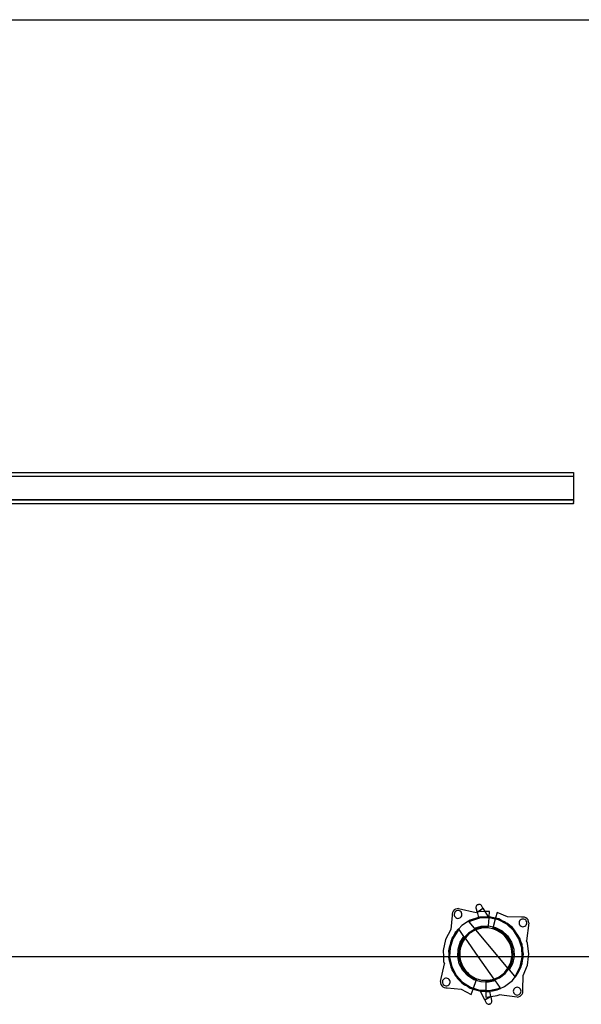
# Model space of a CAD drawing. Extents: x -102 to 102, y -30 to 30.
# Drawn here: x 47 to 65, y -2 to 30 of the extents above; entities that cross this region are included whole.
import ezdxf

# ---------------------------------------------------------------- set-up
doc = ezdxf.new("R2010")
doc.units = 0
doc.header["$MEASUREMENT"] = 0
doc.layers.get('0').update_dxf_attribs({"linetype": 'CONTINUOUS'})

msp = doc.modelspace()

# ---------------------------------------------------------------- linework, layer by layer
for p, q in [((0, 30), (72, 30)), ((7.5, 15.501), (64.5, 15.501)), ((64.5, 15.497), (64.5, 15.501)), ((64.5, 15.497), (64.5, 15.485)), ((64.5, 15.485), (64.5, 15.376)), ((7.5, 15.377), (64.5, 15.376)), ((64.5, 15.376), (64.5, 14.626)), ((64.5, 14.626), (7.5, 14.626)), ((7.5, 14.623), (64.5, 14.626)), ((64.5, 14.623), (7.5, 14.623)), ((64.5, 14.626), (64.5, 14.623)), ((64.5, 14.623), (64.5, 14.593)), ((64.5, 14.592), (64.5, 14.593)), ((64.5, 14.592), (64.5, 14.563)), ((64.5, 14.538), (64.5, 14.563)), ((64.5, 14.538), (64.5, 14.518)), ((64.5, 14.518), (64.5, 14.505)), ((7.5, 14.501), (64.5, 14.501)), ((64.5, 14.501), (64.5, 14.505)), ((64.5, 14.499), (64.5, 14.501)), ((61.375, 1.601), (61.369, 1.577)), ((61.369, 1.577), (61.369, 1.551)), ((61.387, 1.626), (61.375, 1.601)), ((61.405, 1.644), (61.387, 1.626)), ((61.428, 1.658), (61.405, 1.644)), ((61.428, 1.658), (61.453, 1.665)), ((61.479, 1.666), (61.453, 1.665)), ((61.504, 1.66), (61.479, 1.666)), ((61.527, 1.647), (61.504, 1.66)), ((61.546, 1.629), (61.527, 1.647)), ((61.598, 1.543), (61.546, 1.629)), ((60.615, 1.31), (60.566, 0.861)), ((60.623, 1.407), (60.613, 1.359)), ((60.613, 1.359), (60.615, 1.31)), ((60.646, 1.45), (60.623, 1.407)), ((60.679, 1.487), (60.646, 1.45)), ((60.682, 1.385), (60.675, 1.354)), ((60.675, 1.354), (60.677, 1.321)), ((60.677, 1.321), (60.687, 1.29)), ((60.72, 1.513), (60.679, 1.487)), ((60.697, 1.414), (60.682, 1.385)), ((60.687, 1.29), (60.704, 1.263)), ((60.719, 1.438), (60.697, 1.414)), ((60.704, 1.263), (60.728, 1.241)), ((60.747, 1.456), (60.719, 1.438)), ((60.767, 1.528), (60.72, 1.513)), ((60.778, 1.465), (60.747, 1.456)), ((60.816, 1.53), (60.767, 1.528)), ((60.81, 1.467), (60.778, 1.465)), ((60.842, 1.46), (60.81, 1.467)), ((60.816, 1.53), (61.382, 1.404)), ((60.871, 1.445), (60.842, 1.46)), ((60.895, 1.423), (60.871, 1.445)), ((60.879, 1.248), (60.901, 1.272)), ((60.912, 1.396), (60.895, 1.423)), ((60.901, 1.272), (60.916, 1.3)), ((60.922, 1.365), (60.912, 1.396)), ((60.916, 1.3), (60.923, 1.332)), ((60.923, 1.332), (60.922, 1.365)), ((61.369, 1.551), (61.41, 1.413)), ((61.41, 1.413), (61.382, 1.404)), ((61.41, 1.413), (61.598, 1.543)), ((61.453, 1.427), (61.41, 1.413)), ((61.41, 1.413), (61.458, 1.246)), ((61.453, 1.427), (61.598, 1.543)), ((61.663, 1.436), (61.453, 1.427)), ((61.766, 1.266), (61.484, 1.254)), ((61.598, 1.543), (61.663, 1.436)), ((61.812, 1.443), (61.663, 1.436)), ((61.663, 1.436), (61.766, 1.266)), ((61.797, 1.268), (61.766, 1.266)), ((61.794, 1.236), (61.797, 1.268)), ((61.797, 1.268), (61.812, 1.443)), ((62, 1.223), (61.797, 1.268)), ((62.048, 1.401), (62.003, 1.231)), ((62.38, 1.264), (62.048, 1.401)), ((62.831, 1.254), (62.38, 1.264)), ((60.728, 1.241), (60.757, 1.226)), ((60.757, 1.226), (60.789, 1.219)), ((60.789, 1.219), (60.821, 1.22)), ((60.921, 0.992), (60.82, 0.882)), ((60.821, 1.22), (60.852, 1.23)), ((60.852, 1.23), (60.879, 1.248)), ((61.134, 1.127), (60.921, 0.992)), ((61.185, 1.16), (61.134, 1.127)), ((61.154, 1.103), (61.134, 1.127)), ((61.198, 1.131), (61.154, 1.103)), ((61.325, 0.899), (61.154, 1.103)), ((61.458, 1.246), (61.185, 1.16)), ((61.489, 1.223), (61.198, 1.131)), ((61.325, 0.899), (61.535, 0.966)), ((61.484, 1.254), (61.458, 1.246)), ((61.794, 1.236), (61.489, 1.223)), ((61.535, 0.966), (61.771, 0.976)), ((61.768, 0.944), (61.771, 0.976)), ((61.771, 0.976), (61.794, 1.236)), ((61.771, 0.976), (61.925, 0.942)), ((61.992, 1.192), (61.794, 1.236)), ((61.992, 1.192), (61.925, 0.942)), ((62, 1.223), (61.992, 1.192)), ((62.092, 1.17), (61.992, 1.192)), ((62.003, 1.231), (62, 1.223)), ((62.051, 1.211), (62, 1.223)), ((62.051, 1.211), (62.003, 1.231)), ((62.195, 1.152), (62.051, 1.211)), ((62.102, 1.2), (62.051, 1.211)), ((62.362, 1.03), (62.092, 1.17)), ((62.195, 1.152), (62.102, 1.2)), ((62.292, 1.112), (62.195, 1.152)), ((62.334, 1.08), (62.195, 1.152)), ((62.334, 1.08), (62.292, 1.112)), ((62.38, 1.055), (62.334, 1.08)), ((62.457, 0.985), (62.334, 1.08)), ((62.587, 0.824), (62.362, 1.03)), ((62.457, 0.985), (62.38, 1.055)), ((62.54, 0.921), (62.457, 0.985)), ((62.572, 0.879), (62.457, 0.985)), ((62.759, 1.105), (62.755, 1.073)), ((62.755, 1.073), (62.759, 1.041)), ((62.772, 1.135), (62.759, 1.105)), ((62.759, 1.041), (62.772, 1.011)), ((62.792, 1.161), (62.772, 1.135)), ((62.772, 1.011), (62.792, 0.985)), ((62.817, 1.181), (62.792, 1.161)), ((62.792, 0.985), (62.817, 0.965)), ((62.847, 1.193), (62.817, 1.181)), ((62.817, 0.965), (62.847, 0.953)), ((62.88, 1.26), (62.831, 1.254)), ((62.88, 1.197), (62.847, 1.193)), ((62.847, 0.953), (62.88, 0.948)), ((62.928, 1.254), (62.88, 1.26)), ((62.912, 1.193), (62.88, 1.197)), ((62.88, 0.948), (62.912, 0.953)), ((62.942, 1.181), (62.912, 1.193)), ((62.912, 0.953), (62.942, 0.965)), ((62.973, 1.235), (62.928, 1.254)), ((62.968, 1.161), (62.942, 1.181)), ((62.942, 0.965), (62.968, 0.985)), ((62.987, 1.135), (62.968, 1.161)), ((62.968, 0.985), (62.987, 1.011)), ((63.012, 1.205), (62.973, 1.235)), ((63, 1.105), (62.987, 1.135)), ((62.987, 1.011), (63, 1.041)), ((63.067, 1.073), (62.991, 0.498)), ((63.004, 1.073), (63, 1.105)), ((63, 1.041), (63.004, 1.073)), ((63.042, 1.167), (63.012, 1.205)), ((63.061, 1.121), (63.042, 1.167)), ((63.067, 1.073), (63.061, 1.121)), ((60.566, 0.861), (60.4, 0.543)), ((60.661, 0.668), (60.589, 0.53)), ((60.661, 0.668), (60.605, 0.58)), ((60.797, 0.824), (60.634, 0.566)), ((60.745, 0.799), (60.661, 0.668)), ((60.71, 0.761), (60.661, 0.668)), ((60.745, 0.799), (60.71, 0.761)), ((60.82, 0.882), (60.745, 0.799)), ((60.773, 0.844), (60.745, 0.799)), ((60.818, 0.885), (60.773, 0.844)), ((60.836, 0.859), (60.797, 0.824)), ((60.818, 0.885), (60.82, 0.882)), ((60.82, 0.882), (60.836, 0.859)), ((60.989, 0.641), (60.836, 0.859)), ((60.871, 0.456), (60.989, 0.641)), ((60.989, 0.641), (61.009, 0.612)), ((61.13, 0.743), (61.009, 0.612)), ((61.15, 0.719), (61.027, 0.586)), ((61.322, 0.866), (61.13, 0.743)), ((61.336, 0.837), (61.15, 0.719)), ((61.347, 0.873), (61.322, 0.866)), ((61.347, 0.873), (61.325, 0.899)), ((61.336, 0.837), (61.368, 0.848)), ((61.54, 0.934), (61.347, 0.873)), ((61.368, 0.848), (61.347, 0.873)), ((61.546, 0.904), (61.368, 0.848)), ((62.08, 0), (61.368, 0.848)), ((61.768, 0.944), (61.54, 0.934)), ((61.766, 0.913), (61.546, 0.904)), ((61.766, 0.913), (61.768, 0.944)), ((61.945, 0.874), (61.766, 0.913)), ((61.919, 0.918), (61.91, 0.888)), ((61.945, 0.874), (61.91, 0.888)), ((61.925, 0.942), (61.919, 0.918)), ((62.13, 0.831), (61.919, 0.918)), ((61.925, 0.942), (62.002, 0.925)), ((61.981, 0.866), (61.945, 0.874)), ((62.046, 0.832), (61.945, 0.874)), ((62.046, 0.832), (61.981, 0.866)), ((62.002, 0.925), (62.212, 0.815)), ((62.114, 0.803), (62.046, 0.832)), ((62.143, 0.781), (62.046, 0.832)), ((62.143, 0.781), (62.114, 0.803)), ((62.311, 0.691), (62.13, 0.831)), ((62.23, 0.714), (62.143, 0.781)), ((62.176, 0.764), (62.143, 0.781)), ((62.23, 0.714), (62.176, 0.764)), ((62.212, 0.815), (62.387, 0.655)), ((62.289, 0.669), (62.23, 0.714)), ((62.311, 0.64), (62.23, 0.714)), ((62.311, 0.64), (62.289, 0.669)), ((62.45, 0.51), (62.311, 0.691)), ((62.378, 0.553), (62.311, 0.64)), ((62.338, 0.615), (62.311, 0.64)), ((62.387, 0.655), (62.514, 0.456)), ((62.572, 0.879), (62.54, 0.921)), ((62.611, 0.844), (62.572, 0.879)), ((62.667, 0.756), (62.572, 0.879)), ((62.751, 0.566), (62.587, 0.824)), ((62.667, 0.756), (62.611, 0.844)), ((62.731, 0.673), (62.667, 0.756)), ((62.751, 0.624), (62.667, 0.756)), ((62.751, 0.624), (62.731, 0.673)), ((60.4, 0.543), (60.322, 0.193)), ((60.542, 0.381), (60.509, 0.229)), ((60.542, 0.381), (60.511, 0.281)), ((60.634, 0.566), (60.542, 0.276)), ((60.589, 0.53), (60.542, 0.381)), ((60.565, 0.483), (60.542, 0.381)), ((60.589, 0.53), (60.565, 0.483)), ((60.605, 0.58), (60.589, 0.53)), ((60.799, 0.23), (60.871, 0.456)), ((60.87, 0.372), (60.82, 0.149)), ((60.975, 0.575), (60.87, 0.372)), ((60.916, 0.394), (60.883, 0.289)), ((60.899, 0.361), (60.883, 0.289)), ((60.916, 0.394), (60.899, 0.361)), ((60.967, 0.491), (60.916, 0.394)), ((60.927, 0.429), (60.916, 0.394)), ((60.927, 0.429), (60.967, 0.491)), ((61.026, 0.584), (60.967, 0.491)), ((61.001, 0.557), (60.967, 0.491)), ((61.009, 0.612), (60.975, 0.575)), ((61.026, 0.584), (61.001, 0.557)), ((61.009, 0.612), (61.027, 0.586)), ((61.027, 0.586), (61.026, 0.584)), ((61.027, 0.586), (61.438, 0)), ((62.378, 0.553), (62.338, 0.615)), ((62.423, 0.495), (62.378, 0.553)), ((62.437, 0.461), (62.378, 0.553)), ((62.437, 0.461), (62.423, 0.495)), ((62.457, 0.429), (62.437, 0.461)), ((62.479, 0.359), (62.437, 0.461)), ((62.537, 0.299), (62.45, 0.51)), ((62.479, 0.359), (62.457, 0.429)), ((62.507, 0.291), (62.479, 0.359)), ((62.512, 0.255), (62.479, 0.359)), ((62.514, 0.456), (62.585, 0.23)), ((62.779, 0.58), (62.751, 0.624)), ((62.811, 0.48), (62.751, 0.624)), ((62.842, 0.276), (62.751, 0.566)), ((62.811, 0.48), (62.779, 0.58)), ((62.851, 0.383), (62.811, 0.48)), ((62.858, 0.331), (62.811, 0.48)), ((62.858, 0.331), (62.851, 0.383)), ((62.878, 0.177), (62.858, 0.331)), ((62.873, 0.281), (62.858, 0.331)), ((63.02, 0.429), (62.991, 0.498)), ((63.067, 0.073), (63.02, 0.429)), ((38.242, 0), (60.331, 0)), ((60.322, 0.193), (60.331, 0)), ((60.331, 0), (60.338, -0.166)), ((60.331, 0), (60.499, 0)), ((60.509, 0.229), (60.497, 0.177)), ((60.497, 0.177), (60.502, 0.073)), ((60.499, 0), (60.497, -0.032)), ((60.502, 0.073), (60.499, 0)), ((60.499, 0), (60.505, 0)), ((60.509, 0.229), (60.502, 0.073)), ((60.502, 0.073), (60.505, 0)), ((60.505, 0), (60.509, -0.083)), ((60.505, 0), (60.53, 0)), ((60.511, 0.281), (60.509, 0.229)), ((60.542, 0.276), (60.53, 0)), ((60.789, 0), (60.799, 0.23)), ((60.789, 0), (60.827, 0)), ((60.82, 0.149), (60.827, 0)), ((60.827, 0), (60.83, -0.079)), ((60.827, 0), (60.852, -0.001)), ((60.86, 0.182), (60.852, 0.146)), ((60.852, 0.146), (60.855, 0.073)), ((60.855, 0.073), (60.852, -0.001)), ((60.852, -0.001), (60.858, 0)), ((60.86, 0.182), (60.855, 0.073)), ((60.855, 0.073), (60.858, 0)), ((60.858, 0), (60.86, -0.037)), ((60.858, 0), (61.438, 0)), ((60.883, 0.289), (60.86, 0.182)), ((60.861, 0.219), (60.86, 0.182)), ((60.883, 0.289), (60.861, 0.219)), ((61.438, 0), (62.08, 0)), ((62.399, -0.381), (62.08, 0)), ((62.08, 0), (62.526, 0)), ((62.512, 0.255), (62.507, 0.291)), ((62.523, 0.219), (62.512, 0.255)), ((62.526, 0.146), (62.512, 0.255)), ((62.517, -0.073), (62.526, 0)), ((62.526, 0.146), (62.523, 0.219)), ((62.536, 0.073), (62.526, 0.146)), ((62.531, 0.036), (62.526, 0.146)), ((62.526, 0), (62.531, 0.036)), ((62.526, 0), (62.533, -0.001)), ((62.531, 0.036), (62.536, 0.073)), ((62.533, -0.001), (62.531, 0.036)), ((62.533, -0.001), (62.558, 0)), ((62.567, 0.073), (62.537, 0.299)), ((62.537, -0.154), (62.558, 0)), ((62.558, 0), (62.567, 0.073)), ((62.558, 0), (62.595, 0)), ((62.585, 0.23), (62.595, 0)), ((62.595, 0), (62.595, -0.006)), ((62.595, 0), (62.854, 0)), ((62.854, 0), (62.842, 0.276)), ((62.878, 0.177), (62.873, 0.281)), ((62.892, 0.073), (62.878, 0.177)), ((62.885, 0.021), (62.878, 0.177)), ((62.882, 0), (62.885, 0.021)), ((62.882, 0), (62.886, 0)), ((62.885, 0.021), (62.892, 0.073)), ((62.886, 0), (62.885, 0.021)), ((62.887, -0.032), (62.886, 0)), ((62.886, 0), (63.058, 0)), ((63.02, -0.283), (63.058, 0)), ((63.058, 0), (63.067, 0.073)), ((63.058, 0), (72, 0)), ((60.235, -0.804), (60.361, -0.238)), ((60.338, -0.166), (60.361, -0.238)), ((60.497, -0.032), (60.509, -0.083)), ((60.509, -0.083), (60.511, -0.136)), ((60.509, -0.083), (60.542, -0.235)), ((60.511, -0.136), (60.542, -0.235)), ((60.53, 0), (60.529, -0.029)), ((60.529, -0.029), (60.595, -0.327)), ((60.53, 0), (60.789, 0)), ((60.542, -0.235), (60.589, -0.384)), ((60.542, -0.235), (60.565, -0.337)), ((60.789, -0.006), (60.789, 0)), ((60.84, -0.237), (60.789, -0.006)), ((60.83, -0.079), (60.899, -0.297)), ((60.95, -0.447), (60.84, -0.237)), ((60.852, -0.001), (60.86, -0.037)), ((60.86, -0.037), (60.861, -0.074)), ((60.86, -0.037), (60.883, -0.144)), ((60.861, -0.074), (60.883, -0.144)), ((60.883, -0.144), (60.899, -0.216)), ((60.883, -0.144), (60.916, -0.249)), ((60.899, -0.216), (60.916, -0.249)), ((60.899, -0.297), (61.022, -0.49)), ((60.916, -0.249), (60.927, -0.284)), ((60.916, -0.249), (60.967, -0.346)), ((60.927, -0.284), (60.967, -0.346)), ((61.438, 0), (61.947, -0.728)), ((62.4, -0.378), (62.451, -0.281)), ((62.423, -0.349), (62.451, -0.281)), ((62.544, -0.237), (62.442, -0.432)), ((62.45, -0.365), (62.537, -0.154)), ((62.451, -0.281), (62.493, -0.18)), ((62.485, -0.216), (62.451, -0.281)), ((62.485, -0.216), (62.493, -0.18)), ((62.493, -0.18), (62.517, -0.073)), ((62.493, -0.18), (62.507, -0.146)), ((62.507, -0.146), (62.517, -0.073)), ((62.517, -0.073), (62.533, -0.001)), ((62.595, -0.006), (62.544, -0.237)), ((62.771, -0.43), (62.831, -0.286)), ((62.79, -0.327), (62.856, -0.029)), ((62.819, -0.337), (62.831, -0.286)), ((62.831, -0.286), (62.864, -0.134)), ((62.831, -0.286), (62.851, -0.238)), ((62.851, -0.238), (62.864, -0.134)), ((62.856, -0.029), (62.854, 0)), ((62.854, 0), (62.882, 0)), ((62.864, -0.134), (62.882, 0)), ((62.864, -0.134), (62.887, -0.032)), ((62.883, -0.615), (63.02, -0.283)), ((60.565, -0.337), (60.589, -0.384)), ((60.589, -0.384), (60.605, -0.434)), ((60.589, -0.384), (60.661, -0.522)), ((60.595, -0.327), (60.735, -0.597)), ((60.605, -0.434), (60.661, -0.522)), ((60.661, -0.522), (60.71, -0.615)), ((60.661, -0.522), (60.745, -0.654)), ((60.71, -0.615), (60.745, -0.654)), ((60.735, -0.597), (60.941, -0.822)), ((61.109, -0.622), (60.95, -0.447)), ((60.967, -0.346), (61.001, -0.411)), ((60.967, -0.346), (61.026, -0.438)), ((61.001, -0.411), (61.026, -0.438)), ((61.022, -0.49), (61.19, -0.644)), ((61.026, -0.438), (61.046, -0.47)), ((61.026, -0.438), (61.1, -0.519)), ((61.046, -0.47), (61.1, -0.519)), ((61.1, -0.519), (61.15, -0.574)), ((61.1, -0.519), (61.181, -0.593)), ((61.309, -0.749), (61.109, -0.622)), ((61.15, -0.574), (61.181, -0.593)), ((61.181, -0.593), (61.208, -0.618)), ((61.181, -0.593), (61.273, -0.652)), ((61.208, -0.618), (61.273, -0.652)), ((62.114, -0.658), (62.289, -0.524)), ((62.13, -0.685), (62.311, -0.546)), ((62.289, -0.524), (62.399, -0.381)), ((62.311, -0.546), (62.419, -0.405)), ((62.399, -0.381), (62.4, -0.378)), ((62.419, -0.405), (62.399, -0.381)), ((62.4, -0.378), (62.423, -0.349)), ((62.419, -0.405), (62.45, -0.365)), ((62.442, -0.432), (62.419, -0.405)), ((62.442, -0.432), (62.613, -0.636)), ((62.613, -0.636), (62.649, -0.597)), ((62.631, -0.657), (62.699, -0.569)), ((62.633, -0.66), (62.675, -0.615)), ((62.649, -0.597), (62.79, -0.327)), ((62.675, -0.615), (62.699, -0.569)), ((62.699, -0.569), (62.771, -0.43)), ((62.699, -0.569), (62.731, -0.527)), ((62.731, -0.527), (62.771, -0.43)), ((62.771, -0.43), (62.819, -0.337)), ((62.873, -1.066), (62.883, -0.615)), ((60.235, -0.804), (60.237, -0.852)), ((60.237, -0.852), (60.252, -0.899)), ((60.252, -0.899), (60.278, -0.94)), ((60.278, -0.94), (60.314, -0.974)), ((60.305, -0.777), (60.298, -0.809)), ((60.298, -0.809), (60.299, -0.842)), ((60.299, -0.842), (60.309, -0.873)), ((60.32, -0.749), (60.305, -0.777)), ((60.309, -0.873), (60.327, -0.9)), ((60.342, -0.725), (60.32, -0.749)), ((60.327, -0.9), (60.351, -0.922)), ((60.369, -0.707), (60.342, -0.725)), ((60.351, -0.922), (60.379, -0.937)), ((60.4, -0.697), (60.369, -0.707)), ((60.379, -0.937), (60.411, -0.944)), ((60.433, -0.696), (60.4, -0.697)), ((60.411, -0.944), (60.444, -0.942)), ((60.465, -0.703), (60.433, -0.696)), ((60.444, -0.942), (60.475, -0.933)), ((60.493, -0.718), (60.465, -0.703)), ((60.475, -0.933), (60.502, -0.915)), ((60.517, -0.74), (60.493, -0.718)), ((60.502, -0.915), (60.524, -0.891)), ((60.535, -0.767), (60.517, -0.74)), ((60.524, -0.891), (60.539, -0.862)), ((60.545, -0.798), (60.535, -0.767)), ((60.539, -0.862), (60.546, -0.831)), ((60.546, -0.831), (60.545, -0.798)), ((60.745, -0.654), (60.773, -0.698)), ((60.745, -0.654), (60.85, -0.769)), ((60.773, -0.698), (60.85, -0.769)), ((60.85, -0.769), (60.965, -0.874)), ((60.85, -0.769), (60.921, -0.846)), ((60.921, -0.846), (60.965, -0.874)), ((60.941, -0.822), (61.198, -0.986)), ((60.965, -0.874), (61.004, -0.91)), ((60.965, -0.874), (61.097, -0.958)), ((61.004, -0.91), (61.097, -0.958)), ((61.19, -0.644), (61.393, -0.749)), ((61.273, -0.652), (61.371, -0.703)), ((61.273, -0.652), (61.336, -0.692)), ((61.296, -1.016), (61.384, -0.773)), ((61.384, -0.773), (61.309, -0.749)), ((61.336, -0.692), (61.371, -0.703)), ((61.371, -0.703), (61.546, -0.758)), ((61.371, -0.703), (61.404, -0.72)), ((61.384, -0.773), (61.393, -0.749)), ((61.535, -0.82), (61.384, -0.773)), ((61.393, -0.749), (61.404, -0.72)), ((61.692, -0.827), (61.535, -0.82)), ((61.546, -0.758), (61.729, -0.766)), ((61.692, -0.771), (61.729, -0.766)), ((61.692, -0.771), (61.692, -0.802)), ((61.692, -0.802), (61.919, -0.772)), ((61.692, -0.802), (61.692, -0.827)), ((61.771, -0.83), (61.692, -0.827)), ((61.692, -0.827), (61.692, -1.086)), ((61.729, -0.766), (61.837, -0.752)), ((61.729, -0.766), (61.766, -0.768)), ((61.766, -0.768), (61.837, -0.752)), ((61.986, -0.783), (61.771, -0.83)), ((61.837, -0.752), (61.945, -0.728)), ((61.837, -0.752), (61.91, -0.742)), ((61.91, -0.742), (61.945, -0.728)), ((61.919, -0.772), (61.965, -0.753)), ((61.945, -0.728), (61.947, -0.728)), ((61.947, -0.728), (62.097, -0.665)), ((61.947, -0.728), (61.965, -0.753)), ((61.965, -0.753), (62.13, -0.685)), ((61.965, -0.753), (61.986, -0.783)), ((61.986, -0.783), (62.138, -1)), ((62.097, -0.665), (62.114, -0.658)), ((62.292, -0.966), (62.54, -0.775)), ((62.54, -0.775), (62.631, -0.657)), ((62.631, -0.657), (62.613, -0.636)), ((62.633, -0.66), (62.631, -0.657)), ((60.314, -0.974), (60.358, -0.996)), ((60.358, -0.996), (60.406, -1.007)), ((60.406, -1.007), (60.455, -1.005)), ((60.455, -1.005), (60.903, -1.054)), ((60.903, -1.054), (61.222, -1.219)), ((61.097, -0.958), (61.185, -1.014)), ((61.097, -0.958), (61.235, -1.03)), ((61.185, -1.014), (61.235, -1.03)), ((61.198, -0.986), (61.296, -1.016)), ((61.222, -1.219), (61.282, -1.054)), ((61.235, -1.03), (61.282, -1.054)), ((61.235, -1.03), (61.285, -1.046)), ((61.282, -1.054), (61.285, -1.046)), ((61.285, -1.046), (61.296, -1.016)), ((61.285, -1.046), (61.484, -1.108)), ((61.296, -1.016), (61.489, -1.077)), ((61.484, -1.108), (61.514, -1.11)), ((61.489, -1.077), (61.692, -1.086)), ((61.658, -1.4), (61.514, -1.11)), ((61.514, -1.11), (61.692, -1.118)), ((61.692, -1.086), (61.794, -1.091)), ((61.692, -1.086), (61.692, -1.118)), ((61.692, -1.118), (61.692, -1.127)), ((61.692, -1.118), (61.744, -1.12)), ((61.692, -1.127), (61.744, -1.12)), ((61.692, -1.127), (61.692, -1.302)), ((61.744, -1.12), (61.899, -1.1)), ((61.744, -1.12), (61.797, -1.122)), ((61.794, -1.091), (62.092, -1.025)), ((61.797, -1.122), (61.823, -1.116)), ((61.823, -1.116), (61.899, -1.1)), ((61.855, -1.281), (61.823, -1.116)), ((61.855, -1.281), (62.048, -1.255)), ((61.899, -1.1), (62.051, -1.066)), ((61.899, -1.1), (62.003, -1.086)), ((62.003, -1.086), (62.051, -1.066)), ((62.048, -1.255), (62.117, -1.227)), ((62.051, -1.066), (62.154, -1.023)), ((62.051, -1.066), (62.102, -1.054)), ((62.092, -1.025), (62.138, -1)), ((62.102, -1.054), (62.156, -1.026)), ((62.692, -1.302), (62.117, -1.227)), ((62.138, -1), (62.154, -1.023)), ((62.154, -1.023), (62.292, -0.966)), ((62.154, -1.023), (62.156, -1.026)), ((62.572, -1.083), (62.568, -1.115)), ((62.568, -1.115), (62.572, -1.147)), ((62.584, -1.052), (62.572, -1.083)), ((62.572, -1.147), (62.584, -1.177)), ((62.604, -1.027), (62.584, -1.052)), ((62.584, -1.177), (62.604, -1.203)), ((62.63, -1.007), (62.604, -1.027)), ((62.604, -1.203), (62.63, -1.223)), ((62.66, -0.995), (62.63, -1.007)), ((62.63, -1.223), (62.66, -1.235)), ((62.692, -0.99), (62.66, -0.995)), ((62.66, -1.235), (62.692, -1.239)), ((62.724, -0.995), (62.692, -0.99)), ((62.692, -1.239), (62.724, -1.235)), ((62.754, -1.007), (62.724, -0.995)), ((62.724, -1.235), (62.754, -1.223)), ((62.78, -1.027), (62.754, -1.007)), ((62.754, -1.223), (62.78, -1.203)), ((62.8, -1.052), (62.78, -1.027)), ((62.78, -1.203), (62.8, -1.177)), ((62.786, -1.277), (62.825, -1.247)), ((62.812, -1.083), (62.8, -1.052)), ((62.8, -1.177), (62.812, -1.147)), ((62.817, -1.115), (62.812, -1.083)), ((62.812, -1.147), (62.817, -1.115)), ((62.825, -1.247), (62.854, -1.208)), ((62.854, -1.208), (62.873, -1.163)), ((62.88, -1.115), (62.873, -1.066)), ((62.873, -1.163), (62.88, -1.115)), ((61.857, -1.287), (61.658, -1.4)), ((61.812, -1.297), (61.658, -1.4)), ((61.658, -1.4), (61.702, -1.49)), ((61.692, -1.302), (61.855, -1.281)), ((61.702, -1.49), (61.719, -1.51)), ((61.719, -1.51), (61.741, -1.524)), ((61.741, -1.524), (61.766, -1.533)), ((61.766, -1.533), (61.792, -1.535)), ((61.817, -1.529), (61.792, -1.535)), ((61.812, -1.297), (61.857, -1.287)), ((61.817, -1.529), (61.841, -1.518)), ((61.841, -1.518), (61.86, -1.501)), ((61.857, -1.287), (61.855, -1.281)), ((61.885, -1.428), (61.857, -1.287)), ((61.86, -1.501), (61.875, -1.478)), ((61.875, -1.478), (61.883, -1.454)), ((61.883, -1.454), (61.885, -1.428)), ((62.692, -1.302), (62.741, -1.296)), ((62.741, -1.296), (62.786, -1.277))]:
    msp.add_line(p, q)

doc.saveas('drawing.dxf')
